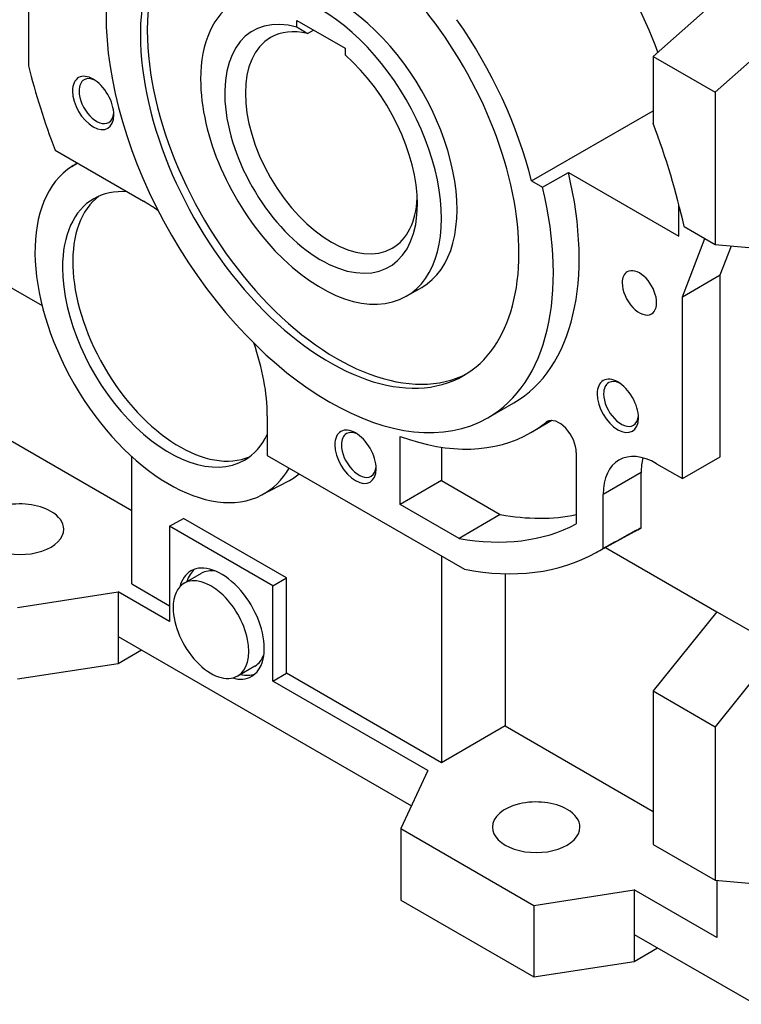
# Model space of a CAD drawing. Extents: x 550 to 3461, y -557 to 1543.
# Drawn here: x 2737 to 2886, y 77 to 279 of the extents above; entities that cross this region are included whole.
import ezdxf

# ---------------------------------------------------------------- set-up
doc = ezdxf.new("R2010")
doc.units = 0
doc.header["$MEASUREMENT"] = 0
doc.layers.add('View', color=7, linetype='Continuous')

msp = doc.modelspace()

# ---------------------------------------------------------------- linework, layer by layer
at = {"layer": 'View'}
for p, q in [((2739.22, 321.07), (2739.22, 269.4)), ((2739.22, 321.07), (2739.22, 269.4)), ((2739.22, 321.07), (2739.22, 269.4)), ((2739.22, 321.07), (2739.22, 269.4)), ((2739.22, 321.07), (2739.22, 269.4)), ((2883.47, 285.43), (2867.56, 271.33)), ((2883.47, 285.43), (2867.56, 271.33)), ((2883.47, 285.43), (2867.56, 271.33)), ((2883.47, 285.43), (2867.56, 271.33)), ((2883.47, 285.43), (2867.56, 271.33)), ((2794.37, 278.74), (2804.27, 273.02)), ((2794.37, 277.36), (2794.37, 278.74)), ((2794.37, 278.74), (2804.27, 273.02)), ((2794.37, 277.36), (2794.37, 278.74)), ((2794.37, 278.74), (2804.27, 273.02)), ((2794.37, 277.36), (2794.37, 278.74)), ((2794.37, 278.74), (2804.27, 273.02)), ((2794.37, 277.36), (2794.37, 278.74)), ((2794.37, 278.74), (2804.27, 273.02)), ((2794.37, 277.36), (2794.37, 278.74)), ((2896.2, 278.09), (2880.29, 263.98)), ((2896.2, 278.09), (2880.29, 263.98)), ((2896.2, 278.09), (2880.29, 263.98)), ((2896.2, 278.09), (2880.29, 263.98)), ((2896.2, 278.09), (2880.29, 263.98)), ((2796.5, 276.04), (2797.77, 276.78)), ((2796.5, 276.04), (2797.77, 276.78)), ((2796.5, 276.04), (2797.77, 276.78)), ((2796.5, 276.04), (2797.77, 276.78)), ((2796.5, 276.04), (2797.77, 276.78)), ((2804.27, 273.02), (2804.27, 271.64)), ((2804.27, 273.02), (2804.27, 271.64)), ((2804.27, 273.02), (2804.27, 271.64)), ((2804.27, 273.02), (2804.27, 271.64)), ((2804.27, 273.02), (2804.27, 271.64)), ((2867.56, 271.33), (2880.29, 263.98)), ((2867.56, 271.33), (2867.56, 257.6)), ((2867.56, 271.33), (2880.29, 263.98)), ((2867.56, 271.33), (2867.56, 257.6)), ((2867.56, 271.33), (2880.29, 263.98)), ((2867.56, 271.33), (2867.56, 257.6)), ((2867.56, 271.33), (2880.29, 263.98)), ((2867.56, 271.33), (2867.56, 257.6)), ((2867.56, 271.33), (2880.29, 263.98)), ((2867.56, 271.33), (2867.56, 257.6)), ((2880.29, 263.98), (2880.29, 232.71)), ((2880.29, 263.98), (2880.29, 232.71)), ((2880.29, 263.98), (2880.29, 232.71)), ((2880.29, 263.98), (2880.29, 232.71)), ((2880.29, 263.98), (2880.29, 232.71)), ((2670.13, 261.64), (2741.99, 220.15)), ((2670.13, 261.64), (2741.99, 220.15)), ((2670.13, 261.64), (2741.99, 220.15)), ((2670.13, 261.64), (2741.99, 220.15)), ((2670.13, 261.64), (2741.99, 220.15)), ((2842.59, 245.76), (2867.56, 260.18)), ((2842.59, 245.76), (2867.56, 260.18)), ((2842.59, 245.76), (2867.56, 260.18)), ((2842.59, 245.76), (2867.56, 260.18)), ((2842.59, 245.76), (2867.56, 260.18)), ((2744.65, 252.09), (2762.81, 241.61)), ((2744.65, 252.09), (2762.81, 241.61)), ((2744.65, 252.09), (2762.81, 241.61)), ((2744.65, 252.09), (2762.81, 241.61)), ((2744.65, 252.09), (2762.81, 241.61)), ((2748.13, 248.76), (2749.22, 249.45)), ((2748.13, 248.76), (2749.22, 249.45)), ((2748.13, 248.76), (2749.22, 249.45)), ((2748.13, 248.76), (2749.22, 249.45)), ((2748.13, 248.76), (2749.22, 249.45)), ((2844.82, 244.47), (2850.13, 247.53)), ((2844.82, 244.47), (2850.13, 247.53)), ((2844.82, 244.47), (2850.13, 247.53)), ((2844.82, 244.47), (2850.13, 247.53)), ((2844.82, 244.47), (2850.13, 247.53)), ((2850.13, 247.53), (2872.86, 234.4)), ((2850.13, 247.53), (2872.86, 234.4)), ((2850.13, 247.53), (2872.86, 234.4)), ((2850.13, 247.53), (2872.86, 234.4)), ((2850.13, 247.53), (2872.86, 234.4)), ((2842.59, 245.76), (2844.82, 244.47)), ((2842.59, 245.76), (2844.82, 244.47)), ((2842.59, 245.76), (2844.82, 244.47)), ((2842.59, 245.76), (2844.82, 244.47)), ((2842.59, 245.76), (2844.82, 244.47)), ((2872.86, 234.4), (2872.86, 240.86)), ((2872.86, 234.4), (2872.86, 240.86)), ((2872.86, 234.4), (2872.86, 240.86)), ((2872.86, 234.4), (2872.86, 240.86)), ((2872.86, 234.4), (2872.86, 240.86)), ((2873.94, 236.38), (2880.29, 232.71)), ((2873.94, 236.38), (2880.29, 232.71)), ((2873.94, 236.38), (2880.29, 232.71)), ((2873.94, 236.38), (2880.29, 232.71)), ((2873.94, 236.38), (2880.29, 232.71)), ((2873.57, 221.97), (2878.18, 233.93)), ((2873.57, 221.97), (2878.18, 233.93)), ((2873.57, 221.97), (2878.18, 233.93)), ((2873.57, 221.97), (2878.18, 233.93)), ((2873.57, 221.97), (2878.18, 233.93)), ((2880.29, 232.71), (2893.37, 231.55)), ((2880.29, 232.71), (2893.37, 231.55)), ((2880.29, 232.71), (2893.37, 231.55)), ((2880.29, 232.71), (2893.37, 231.55)), ((2880.29, 232.71), (2893.37, 231.55)), ((2881.35, 226.46), (2883.64, 232.41)), ((2881.35, 226.46), (2883.64, 232.41)), ((2881.35, 226.46), (2883.64, 232.41)), ((2881.35, 226.46), (2883.64, 232.41)), ((2881.35, 226.46), (2883.64, 232.41)), ((2873.57, 221.97), (2881.35, 226.46)), ((2873.57, 221.97), (2881.35, 226.46)), ((2873.57, 221.97), (2881.35, 226.46)), ((2873.57, 221.97), (2881.35, 226.46)), ((2873.57, 221.97), (2881.35, 226.46)), ((2881.35, 189.09), (2881.35, 226.46)), ((2881.35, 189.09), (2881.35, 226.46)), ((2881.35, 189.09), (2881.35, 226.46)), ((2881.35, 189.09), (2881.35, 226.46)), ((2881.35, 189.09), (2881.35, 226.46)), ((2816.82, 222.06), (2820.01, 223.89)), ((2816.82, 222.06), (2820.01, 223.89)), ((2816.82, 222.06), (2820.01, 223.89)), ((2816.82, 222.06), (2820.01, 223.89)), ((2816.82, 222.06), (2820.01, 223.89)), ((2873.57, 184.6), (2873.57, 221.97)), ((2873.57, 184.6), (2873.57, 221.97)), ((2873.57, 184.6), (2873.57, 221.97)), ((2873.57, 184.6), (2873.57, 221.97)), ((2873.57, 184.6), (2873.57, 221.97)), ((2833.59, 197.1), (2838.9, 200.16)), ((2833.59, 197.1), (2838.9, 200.16)), ((2833.59, 197.1), (2838.9, 200.16)), ((2833.59, 197.1), (2838.9, 200.16)), ((2833.59, 197.1), (2838.9, 200.16)), ((2788.26, 197.52), (2788.26, 189.35)), ((2788.26, 197.52), (2788.26, 189.35)), ((2788.26, 197.52), (2788.26, 189.35)), ((2788.26, 197.52), (2788.26, 189.35)), ((2788.26, 197.52), (2788.26, 189.35)), ((2846.75, 196.53), (2842.43, 194.03)), ((2846.75, 196.53), (2842.43, 194.03)), ((2846.75, 196.53), (2842.43, 194.03)), ((2846.75, 196.53), (2842.43, 194.03)), ((2846.75, 196.53), (2842.43, 194.03)), ((2845.96, 196.41), (2845.52, 196.15)), ((2845.96, 196.41), (2845.52, 196.15)), ((2845.96, 196.41), (2845.52, 196.15)), ((2845.96, 196.41), (2845.52, 196.15)), ((2845.96, 196.41), (2845.52, 196.15)), ((2730.45, 195.37), (2760.43, 178.07)), ((2730.45, 195.37), (2760.43, 178.07)), ((2730.45, 195.37), (2760.43, 178.07)), ((2730.45, 195.37), (2760.43, 178.07)), ((2730.45, 195.37), (2760.43, 178.07)), ((2815.59, 179.29), (2815.59, 193.26)), ((2815.59, 179.29), (2815.59, 193.26)), ((2815.59, 179.29), (2815.59, 193.26)), ((2815.59, 179.29), (2815.59, 193.26)), ((2815.59, 179.29), (2815.59, 193.26)), ((2824.07, 191.05), (2824.07, 184.19)), ((2824.07, 191.05), (2824.07, 184.19)), ((2824.07, 191.05), (2824.07, 184.19)), ((2824.07, 191.05), (2824.07, 184.19)), ((2824.07, 191.05), (2824.07, 184.19)), ((2760.43, 162.96), (2760.43, 189.12)), ((2760.43, 162.96), (2760.43, 189.12)), ((2760.43, 162.96), (2760.43, 189.12)), ((2760.43, 162.96), (2760.43, 189.12)), ((2760.43, 162.96), (2760.43, 189.12)), ((2788.26, 189.35), (2828.77, 165.96)), ((2788.26, 189.35), (2828.77, 165.96)), ((2788.26, 189.35), (2828.77, 165.96)), ((2788.26, 189.35), (2828.77, 165.96)), ((2788.26, 189.35), (2828.77, 165.96)), ((2851.77, 189.93), (2851.77, 175.29)), ((2851.77, 189.93), (2851.77, 175.29)), ((2851.77, 189.93), (2851.77, 175.29)), ((2851.77, 189.93), (2851.77, 175.29)), ((2851.77, 189.93), (2851.77, 175.29)), ((2873.57, 184.6), (2881.35, 189.09)), ((2873.57, 184.6), (2881.35, 189.09)), ((2873.57, 184.6), (2881.35, 189.09)), ((2873.57, 184.6), (2881.35, 189.09)), ((2873.57, 184.6), (2881.35, 189.09)), ((2868.27, 187.66), (2873.57, 184.6)), ((2868.27, 187.66), (2873.57, 184.6)), ((2868.27, 187.66), (2873.57, 184.6)), ((2868.27, 187.66), (2873.57, 184.6)), ((2868.27, 187.66), (2873.57, 184.6)), ((2824.07, 184.19), (2815.59, 179.29)), ((2824.07, 184.19), (2815.59, 179.29)), ((2824.07, 184.19), (2815.59, 179.29)), ((2824.07, 184.19), (2815.59, 179.29)), ((2824.07, 184.19), (2815.59, 179.29)), ((2824.07, 184.19), (2836.15, 177.21)), ((2824.07, 184.19), (2836.15, 177.21)), ((2824.07, 184.19), (2836.15, 177.21)), ((2824.07, 184.19), (2836.15, 177.21)), ((2824.07, 184.19), (2836.15, 177.21)), ((2865.09, 185.82), (2857.31, 181.33)), ((2865.09, 185.82), (2857.31, 181.33)), ((2865.09, 185.82), (2857.31, 181.33)), ((2865.09, 185.82), (2857.31, 181.33)), ((2865.09, 185.82), (2857.31, 181.33)), ((2865.09, 174.5), (2865.09, 185.82)), ((2865.09, 174.5), (2865.09, 185.82)), ((2865.09, 174.5), (2865.09, 185.82)), ((2865.09, 174.5), (2865.09, 185.82)), ((2865.09, 174.5), (2865.09, 185.82)), ((2787.12, 181.23), (2792.55, 184.07)), ((2787.12, 181.23), (2792.55, 184.07)), ((2787.12, 181.23), (2792.55, 184.07)), ((2787.12, 181.23), (2792.55, 184.07)), ((2787.12, 181.23), (2792.55, 184.07)), ((2857.31, 170.24), (2857.31, 181.33)), ((2857.31, 170.24), (2857.31, 181.33)), ((2857.31, 170.24), (2857.31, 181.33)), ((2857.31, 170.24), (2857.31, 181.33)), ((2857.31, 170.24), (2857.31, 181.33)), ((2827.67, 172.32), (2815.59, 179.29)), ((2827.67, 172.32), (2815.59, 179.29)), ((2827.67, 172.32), (2815.59, 179.29)), ((2827.67, 172.32), (2815.59, 179.29)), ((2827.67, 172.32), (2815.59, 179.29)), ((2768.21, 174.8), (2771.04, 176.43)), ((2768.21, 174.8), (2771.04, 176.43)), ((2768.21, 174.8), (2771.04, 176.43)), ((2768.21, 174.8), (2771.04, 176.43)), ((2768.21, 174.8), (2771.04, 176.43)), ((2792.25, 164.18), (2771.04, 176.43)), ((2792.25, 164.18), (2771.04, 176.43)), ((2792.25, 164.18), (2771.04, 176.43)), ((2792.25, 164.18), (2771.04, 176.43)), ((2792.25, 164.18), (2771.04, 176.43)), ((2836.15, 177.21), (2827.67, 172.32)), ((2836.15, 177.21), (2827.67, 172.32)), ((2836.15, 177.21), (2827.67, 172.32)), ((2836.15, 177.21), (2827.67, 172.32)), ((2836.15, 177.21), (2827.67, 172.32)), ((2789.43, 162.55), (2768.21, 174.8)), ((2768.21, 174.8), (2768.21, 155.2)), ((2789.43, 162.55), (2768.21, 174.8)), ((2768.21, 174.8), (2768.21, 155.2)), ((2789.43, 162.55), (2768.21, 174.8)), ((2768.21, 174.8), (2768.21, 155.2)), ((2789.43, 162.55), (2768.21, 174.8)), ((2768.21, 174.8), (2768.21, 155.2)), ((2789.43, 162.55), (2768.21, 174.8)), ((2768.21, 174.8), (2768.21, 155.2)), ((2855.84, 169.38), (2863.71, 173.71)), ((2855.84, 169.38), (2863.71, 173.71)), ((2855.84, 169.38), (2863.71, 173.71)), ((2855.84, 169.38), (2863.71, 173.71)), ((2855.84, 169.38), (2863.71, 173.71)), ((2857.78, 170.45), (2880.64, 157.24)), ((2857.78, 170.45), (2880.64, 157.24)), ((2857.78, 170.45), (2880.64, 157.24)), ((2857.78, 170.45), (2880.64, 157.24)), ((2857.78, 170.45), (2880.64, 157.24)), ((2824.07, 168.68), (2824.07, 126.22)), ((2824.07, 168.68), (2824.07, 168.68)), ((2824.07, 168.68), (2824.07, 126.22)), ((2824.07, 168.68), (2824.07, 168.68)), ((2824.07, 168.68), (2824.07, 126.22)), ((2824.07, 168.68), (2824.07, 168.68)), ((2824.07, 168.68), (2824.07, 126.22)), ((2824.07, 168.68), (2824.07, 168.68)), ((2824.07, 168.68), (2824.07, 126.22)), ((2824.07, 168.68), (2824.07, 168.68)), ((2771.2, 163.1), (2774.73, 165.14)), ((2771.2, 163.1), (2774.73, 165.14)), ((2771.2, 163.1), (2774.73, 165.14)), ((2771.2, 163.1), (2774.73, 165.14)), ((2771.2, 163.1), (2774.73, 165.14)), ((2789.43, 162.55), (2792.25, 164.18)), ((2789.43, 162.55), (2792.25, 164.18)), ((2789.43, 162.55), (2792.25, 164.18)), ((2789.43, 162.55), (2792.25, 164.18)), ((2789.43, 162.55), (2792.25, 164.18)), ((2792.25, 144.59), (2792.25, 164.18)), ((2792.25, 144.59), (2792.25, 164.18)), ((2792.25, 144.59), (2792.25, 164.18)), ((2792.25, 144.59), (2792.25, 164.18)), ((2792.25, 144.59), (2792.25, 164.18)), ((2837.15, 165.05), (2837.15, 133.77)), ((2837.15, 165.05), (2837.15, 133.77)), ((2837.15, 165.05), (2837.15, 133.77)), ((2837.15, 165.05), (2837.15, 133.77)), ((2837.15, 165.05), (2837.15, 133.77)), ((2760.43, 162.96), (2768.21, 158.47)), ((2760.43, 162.96), (2768.21, 158.47)), ((2760.43, 162.96), (2768.21, 158.47)), ((2760.43, 162.96), (2768.21, 158.47)), ((2760.43, 162.96), (2768.21, 158.47)), ((2789.43, 142.96), (2789.43, 162.55)), ((2789.43, 142.96), (2789.43, 162.55)), ((2789.43, 142.96), (2789.43, 162.55)), ((2789.43, 142.96), (2789.43, 162.55)), ((2789.43, 142.96), (2789.43, 162.55)), ((2736.97, 158.13), (2757.61, 161.33)), ((2736.97, 158.13), (2757.61, 161.33)), ((2736.97, 158.13), (2757.61, 161.33)), ((2736.97, 158.13), (2757.61, 161.33)), ((2736.97, 158.13), (2757.61, 161.33)), ((2768.21, 155.2), (2757.61, 161.33)), ((2757.61, 161.33), (2757.61, 152.18)), ((2768.21, 155.2), (2757.61, 161.33)), ((2757.61, 161.33), (2757.61, 152.18)), ((2768.21, 155.2), (2757.61, 161.33)), ((2757.61, 161.33), (2757.61, 152.18)), ((2768.21, 155.2), (2757.61, 161.33)), ((2757.61, 161.33), (2757.61, 152.18)), ((2768.21, 155.2), (2757.61, 161.33)), ((2757.61, 161.33), (2757.61, 152.18)), ((2880.64, 157.24), (2867.56, 140.97)), ((2880.64, 157.24), (2867.56, 140.97)), ((2880.64, 157.24), (2867.56, 140.97)), ((2880.64, 157.24), (2867.56, 140.97)), ((2880.64, 157.24), (2867.56, 140.97)), ((2880.64, 157.24), (2888.57, 152.67)), ((2880.64, 157.24), (2888.57, 152.67)), ((2880.64, 157.24), (2888.57, 152.67)), ((2880.64, 157.24), (2888.57, 152.67)), ((2880.64, 157.24), (2888.57, 152.67)), ((2757.61, 152.18), (2757.61, 146.63)), ((2757.61, 152.18), (2817.9, 117.37)), ((2757.61, 152.18), (2757.61, 146.63)), ((2757.61, 152.18), (2817.9, 117.37)), ((2757.61, 152.18), (2757.61, 146.63)), ((2757.61, 152.18), (2817.9, 117.37)), ((2757.61, 152.18), (2757.61, 146.63)), ((2757.61, 152.18), (2817.9, 117.37)), ((2757.61, 152.18), (2757.61, 146.63)), ((2757.61, 152.18), (2817.9, 117.37)), ((2893.37, 149.9), (2880.29, 133.62)), ((2893.37, 149.9), (2880.29, 133.62)), ((2893.37, 149.9), (2880.29, 133.62)), ((2893.37, 149.9), (2880.29, 133.62)), ((2893.37, 149.9), (2880.29, 133.62)), ((2757.61, 146.63), (2762.41, 149.4)), ((2757.61, 146.63), (2762.41, 149.4)), ((2757.61, 146.63), (2762.41, 149.4)), ((2757.61, 146.63), (2762.41, 149.4)), ((2757.61, 146.63), (2762.41, 149.4)), ((2736.97, 143.44), (2757.61, 146.63)), ((2736.97, 143.44), (2757.61, 146.63)), ((2736.97, 143.44), (2757.61, 146.63)), ((2736.97, 143.44), (2757.61, 146.63)), ((2736.97, 143.44), (2757.61, 146.63)), ((2782.2, 144.04), (2785.73, 146.09)), ((2782.2, 144.04), (2785.73, 146.09)), ((2782.2, 144.04), (2785.73, 146.09)), ((2782.2, 144.04), (2785.73, 146.09)), ((2782.2, 144.04), (2785.73, 146.09)), ((2789.43, 142.96), (2792.25, 144.59)), ((2789.43, 142.96), (2792.25, 144.59)), ((2789.43, 142.96), (2792.25, 144.59)), ((2789.43, 142.96), (2792.25, 144.59)), ((2789.43, 142.96), (2792.25, 144.59)), ((2824.07, 126.22), (2792.25, 144.59)), ((2824.07, 126.22), (2792.25, 144.59)), ((2824.07, 126.22), (2792.25, 144.59)), ((2824.07, 126.22), (2792.25, 144.59)), ((2824.07, 126.22), (2792.25, 144.59)), ((2821.24, 124.58), (2789.43, 142.96)), ((2821.24, 124.58), (2789.43, 142.96)), ((2821.24, 124.58), (2789.43, 142.96)), ((2821.24, 124.58), (2789.43, 142.96)), ((2821.24, 124.58), (2789.43, 142.96)), ((2867.56, 140.97), (2867.56, 109.42)), ((2867.56, 140.97), (2880.29, 133.62)), ((2867.56, 140.97), (2867.56, 109.42)), ((2867.56, 140.97), (2880.29, 133.62)), ((2867.56, 140.97), (2867.56, 109.42)), ((2867.56, 140.97), (2880.29, 133.62)), ((2867.56, 140.97), (2867.56, 109.42)), ((2867.56, 140.97), (2880.29, 133.62)), ((2867.56, 140.97), (2867.56, 109.42)), ((2867.56, 140.97), (2880.29, 133.62)), ((2837.15, 133.77), (2824.07, 126.22)), ((2837.15, 133.77), (2824.07, 126.22)), ((2837.15, 133.77), (2824.07, 126.22)), ((2837.15, 133.77), (2824.07, 126.22)), ((2837.15, 133.77), (2824.07, 126.22)), ((2837.15, 133.77), (2867.56, 116.22)), ((2837.15, 133.77), (2867.56, 116.22)), ((2837.15, 133.77), (2867.56, 116.22)), ((2837.15, 133.77), (2867.56, 116.22)), ((2837.15, 133.77), (2867.56, 116.22)), ((2880.29, 133.62), (2880.29, 102.07)), ((2880.29, 133.62), (2880.29, 102.07)), ((2880.29, 133.62), (2880.29, 102.07)), ((2880.29, 133.62), (2880.29, 102.07)), ((2880.29, 133.62), (2880.29, 102.07)), ((2821.24, 124.58), (2815.72, 112.67)), ((2821.24, 124.58), (2815.72, 112.67)), ((2821.24, 124.58), (2815.72, 112.67)), ((2821.24, 124.58), (2815.72, 112.67)), ((2821.24, 124.58), (2815.72, 112.67)), ((2815.72, 112.67), (2843.04, 96.9)), ((2815.72, 112.67), (2815.72, 97.97)), ((2815.72, 112.67), (2843.04, 96.9)), ((2815.72, 112.67), (2815.72, 97.97)), ((2815.72, 112.67), (2843.04, 96.9)), ((2815.72, 112.67), (2815.72, 97.97)), ((2815.72, 112.67), (2843.04, 96.9)), ((2815.72, 112.67), (2815.72, 97.97)), ((2815.72, 112.67), (2843.04, 96.9)), ((2815.72, 112.67), (2815.72, 97.97)), ((2867.56, 109.42), (2880.29, 102.07)), ((2867.56, 109.42), (2880.29, 102.07)), ((2867.56, 109.42), (2880.29, 102.07)), ((2867.56, 109.42), (2880.29, 102.07)), ((2867.56, 109.42), (2880.29, 102.07)), ((2880.29, 102.07), (2893.37, 100.91)), ((2880.29, 102.07), (2893.37, 100.91)), ((2880.29, 102.07), (2893.37, 100.91)), ((2880.29, 102.07), (2893.37, 100.91)), ((2880.29, 102.07), (2893.37, 100.91)), ((2880.64, 102.04), (2880.64, 90.29)), ((2880.64, 102.04), (2880.64, 90.29)), ((2880.64, 102.04), (2880.64, 90.29)), ((2880.64, 102.04), (2880.64, 90.29)), ((2880.64, 102.04), (2880.64, 90.29)), ((2843.04, 96.9), (2863.67, 100.09)), ((2843.04, 96.9), (2863.67, 100.09)), ((2843.04, 96.9), (2863.67, 100.09)), ((2843.04, 96.9), (2863.67, 100.09)), ((2843.04, 96.9), (2863.67, 100.09)), ((2880.64, 90.29), (2863.67, 100.09)), ((2863.67, 100.09), (2863.67, 90.94)), ((2880.64, 90.29), (2863.67, 100.09)), ((2863.67, 100.09), (2863.67, 90.94)), ((2880.64, 90.29), (2863.67, 100.09)), ((2863.67, 100.09), (2863.67, 90.94)), ((2880.64, 90.29), (2863.67, 100.09)), ((2863.67, 100.09), (2863.67, 90.94)), ((2880.64, 90.29), (2863.67, 100.09)), ((2863.67, 100.09), (2863.67, 90.94)), ((2815.72, 97.97), (2843.04, 82.2)), ((2815.72, 97.97), (2843.04, 82.2)), ((2815.72, 97.97), (2843.04, 82.2)), ((2815.72, 97.97), (2843.04, 82.2)), ((2815.72, 97.97), (2843.04, 82.2)), ((2843.04, 96.9), (2843.04, 82.2)), ((2843.04, 96.9), (2843.04, 82.2)), ((2843.04, 96.9), (2843.04, 82.2)), ((2843.04, 96.9), (2843.04, 82.2)), ((2843.04, 96.9), (2843.04, 82.2)), ((2863.67, 90.94), (2863.67, 85.39)), ((2863.67, 90.94), (2888.57, 76.57)), ((2863.67, 90.94), (2863.67, 85.39)), ((2863.67, 90.94), (2888.57, 76.57)), ((2863.67, 90.94), (2863.67, 85.39)), ((2863.67, 90.94), (2888.57, 76.57)), ((2863.67, 90.94), (2863.67, 85.39)), ((2863.67, 90.94), (2888.57, 76.57)), ((2863.67, 90.94), (2863.67, 85.39)), ((2863.67, 90.94), (2888.57, 76.57)), ((2863.67, 85.39), (2868.48, 88.17)), ((2863.67, 85.39), (2868.48, 88.17)), ((2863.67, 85.39), (2868.48, 88.17)), ((2863.67, 85.39), (2868.48, 88.17)), ((2863.67, 85.39), (2868.48, 88.17)), ((2843.04, 82.2), (2863.67, 85.39)), ((2843.04, 82.2), (2863.67, 85.39)), ((2843.04, 82.2), (2863.67, 85.39)), ((2843.04, 82.2), (2863.67, 85.39)), ((2843.04, 82.2), (2863.67, 85.39))]:
    msp.add_line(p, q, dxfattribs=at)
for centre, major_axis, ratio, start_param, end_param in [((2801.09, 253.39), (32.5, -56.29), 0.577351, -3.14159, 0), ((2801.09, 253.39), (32.5, -56.29), 0.577351, -3.14159, 0), ((2801.09, 253.39), (32.5, -56.29), 0.577351, -3.14159, 0), ((2801.09, 253.39), (32.5, -56.29), 0.577351, -3.14159, 0), ((2801.09, 253.39), (32.5, -56.29), 0.577351, -3.14159, 0), ((2801.09, 253.39), (27.5, -47.63), 0.577351, 0, 3.141595), ((2801.09, 253.39), (27.5, -47.63), 0.577351, 0, 3.141595), ((2801.09, 253.39), (27.5, -47.63), 0.577351, 0, 3.141595), ((2801.09, 253.39), (27.5, -47.63), 0.577351, 0, 3.141595), ((2801.09, 253.39), (27.5, -47.63), 0.577351, 0, 3.141595), ((2801.09, 253.39), (27.5, -47.63), 0.577351, -3.14159, -2.35619), ((2801.09, 253.39), (27.5, -47.63), 0.577351, -3.14159, -2.35619), ((2801.09, 253.39), (27.5, -47.63), 0.577351, -3.14159, -2.35619), ((2801.09, 253.39), (27.5, -47.63), 0.577351, -3.14159, -2.35619), ((2801.09, 253.39), (27.5, -47.63), 0.577351, -3.14159, -2.35619), ((2802.51, 254.2), (27.5, -47.63), 0.577351, -3.11588, -2.35619), ((2802.51, 254.2), (27.5, -47.63), 0.577351, -3.11588, -2.35619), ((2802.51, 254.2), (27.5, -47.63), 0.577351, -3.11588, -2.35619), ((2802.51, 254.2), (27.5, -47.63), 0.577351, -3.11588, -2.35619), ((2802.51, 254.2), (27.5, -47.63), 0.577351, -3.11588, -2.35619), ((2830.08, 270.13), (-31, 53.69), 0.577351, 4.42737, 4.85831), ((2830.08, 270.13), (-31, 53.69), 0.577351, 4.42737, 4.85831), ((2830.08, 270.13), (-31, 53.69), 0.577351, 4.42737, 4.85831), ((2830.08, 270.13), (-31, 53.69), 0.577351, 4.42737, 4.85831), ((2830.08, 270.13), (-31, 53.69), 0.577351, 4.42737, 4.85831), ((2802.51, 254.2), (17.5, -30.31), 0.577351, 0, 3.141595), ((2802.51, 254.2), (17.5, -30.31), 0.577351, 0, 3.141595), ((2802.51, 254.2), (17.5, -30.31), 0.577351, 0, 3.141595), ((2802.51, 254.2), (17.5, -30.31), 0.577351, 0, 3.141595), ((2802.51, 254.2), (17.5, -30.31), 0.577351, 0, 3.141595), ((2799.32, 252.37), (17.5, -30.31), 0.577351, 0, 3.141595), ((2799.32, 252.37), (17.5, -30.31), 0.577351, 0, 3.141595), ((2799.32, 252.37), (17.5, -30.31), 0.577351, 0, 3.141595), ((2799.32, 252.37), (17.5, -30.31), 0.577351, 0, 3.141595), ((2799.32, 252.37), (17.5, -30.31), 0.577351, 0, 3.141595), ((2799.32, 252.37), (17.5, -30.31), 0.577351, -3.14159, -2.35619), ((2799.32, 252.37), (17.5, -30.31), 0.577351, -3.14159, -2.35619), ((2799.32, 252.37), (17.5, -30.31), 0.577351, -3.14159, -2.35619), ((2799.32, 252.37), (17.5, -30.31), 0.577351, -3.14159, -2.35619), ((2799.32, 252.37), (17.5, -30.31), 0.577351, -3.14159, -2.35619), ((2799.32, 252.37), (14, -24.25), 0.577351, -3.67431, 0.785395), ((2799.32, 252.37), (14, -24.25), 0.577351, -3.67431, 0.785395), ((2799.32, 252.37), (14, -24.25), 0.577351, -3.67431, 0.785395), ((2799.32, 252.37), (14, -24.25), 0.577351, -3.67431, 0.785395), ((2799.32, 252.37), (14, -24.25), 0.577351, -3.67431, 0.785395), ((2801.09, 253.39), (-31, 53.69), 0.577351, 4.25545, 4.85831), ((2801.09, 253.39), (-31, 53.69), 0.577351, 4.25545, 4.85831), ((2801.09, 253.39), (-31, 53.69), 0.577351, 4.25545, 4.85831), ((2801.09, 253.39), (-31, 53.69), 0.577351, 4.25545, 4.85831), ((2801.09, 253.39), (-31, 53.69), 0.577351, 4.25545, 4.85831), ((2801.09, 253.39), (27.5, -47.63), 0.577351, -2.35619, 0), ((2801.09, 253.39), (27.5, -47.63), 0.577351, -2.35619, 0), ((2801.09, 253.39), (27.5, -47.63), 0.577351, -2.35619, 0), ((2801.09, 253.39), (27.5, -47.63), 0.577351, -2.35619, 0), ((2801.09, 253.39), (27.5, -47.63), 0.577351, -2.35619, 0), ((2802.51, 254.2), (27.5, -47.63), 0.577351, -2.35619, -0.025716), ((2802.51, 254.2), (27.5, -47.63), 0.577351, -2.35619, -0.025716), ((2802.51, 254.2), (27.5, -47.63), 0.577351, -2.35619, -0.025716), ((2802.51, 254.2), (27.5, -47.63), 0.577351, -2.35619, -0.025716), ((2802.51, 254.2), (27.5, -47.63), 0.577351, -2.35619, -0.025716), ((2801.45, 253.59), (12.5, -21.65), 0.577351, -3.14159, 0), ((2801.45, 253.59), (12.5, -21.65), 0.577351, -3.14159, 0), ((2801.45, 253.59), (12.5, -21.65), 0.577351, -3.14159, 0), ((2801.45, 253.59), (12.5, -21.65), 0.577351, -3.14159, 0), ((2801.45, 253.59), (12.5, -21.65), 0.577351, -3.14159, 0), ((2801.45, 253.59), (12.5, -21.65), 0.577351, -3.6432, -3.14159), ((2801.45, 253.59), (12.5, -21.65), 0.577351, -3.6432, -3.14159), ((2801.45, 253.59), (12.5, -21.65), 0.577351, -3.6432, -3.14159), ((2801.45, 253.59), (12.5, -21.65), 0.577351, -3.6432, -3.14159), ((2801.45, 253.59), (12.5, -21.65), 0.577351, -3.6432, -3.14159), ((2799.32, 252.37), (14, -24.25), 0.577351, -5.49779, -4.17967), ((2799.32, 252.37), (14, -24.25), 0.577351, -5.49779, -4.17967), ((2799.32, 252.37), (14, -24.25), 0.577351, -5.49779, -4.17967), ((2799.32, 252.37), (14, -24.25), 0.577351, -5.49779, -4.17967), ((2799.32, 252.37), (14, -24.25), 0.577351, -5.49779, -4.17967), ((2806.4, 256.45), (50.07, -86.72), 0.577351, -2.03468, -1.84484), ((2806.4, 256.45), (50.07, -86.72), 0.577351, -2.03468, -1.84484), ((2806.4, 256.45), (50.07, -86.72), 0.577351, -2.03468, -1.84484), ((2806.4, 256.45), (50.07, -86.72), 0.577351, -2.03468, -1.84484), ((2806.4, 256.45), (50.07, -86.72), 0.577351, -2.03468, -1.84484), ((2752.5, 261.79), (3, -5.2), 0.577351, -3.92699, -2.35619), ((2752.5, 261.79), (3, -5.2), 0.577351, -3.92699, -2.35619), ((2752.5, 261.79), (3, -5.2), 0.577351, -3.92699, -2.35619), ((2752.5, 261.79), (3, -5.2), 0.577351, -3.92699, -2.35619), ((2752.5, 261.79), (3, -5.2), 0.577351, -3.92699, -2.35619), ((2753.17, 262.17), (2.53, -4.38), 0.577351, -3.14159, -2.35619), ((2753.17, 262.17), (2.53, -4.38), 0.577351, -3.14159, -2.35619), ((2753.17, 262.17), (2.53, -4.38), 0.577351, -3.14159, -2.35619), ((2753.17, 262.17), (2.53, -4.38), 0.577351, -3.14159, -2.35619), ((2753.17, 262.17), (2.53, -4.38), 0.577351, -3.14159, -2.35619), ((2753.17, 262.17), (2.53, -4.38), 0.577351, -3.83719, -3.14159), ((2753.17, 262.17), (2.53, -4.38), 0.577351, -3.83719, -3.14159), ((2753.17, 262.17), (2.53, -4.38), 0.577351, -3.83719, -3.14159), ((2753.17, 262.17), (2.53, -4.38), 0.577351, -3.83719, -3.14159), ((2753.17, 262.17), (2.53, -4.38), 0.577351, -3.83719, -3.14159), ((2752.5, 261.79), (3, -5.2), 0.577351, -5.49779, -3.92699), ((2752.5, 261.79), (3, -5.2), 0.577351, -5.49779, -3.92699), ((2752.5, 261.79), (3, -5.2), 0.577351, -5.49779, -3.92699), ((2752.5, 261.79), (3, -5.2), 0.577351, -5.49779, -3.92699), ((2752.5, 261.79), (3, -5.2), 0.577351, -5.49779, -3.92699), ((2799.32, 252.37), (17.5, -30.31), 0.577351, -2.35619, 0), ((2799.32, 252.37), (17.5, -30.31), 0.577351, -2.35619, 0), ((2799.32, 252.37), (17.5, -30.31), 0.577351, -2.35619, 0), ((2799.32, 252.37), (17.5, -30.31), 0.577351, -2.35619, 0), ((2799.32, 252.37), (17.5, -30.31), 0.577351, -2.35619, 0), ((2752.5, 261.79), (3, -5.2), 0.577351, -2.35619, 0.785395), ((2752.5, 261.79), (3, -5.2), 0.577351, -2.35619, 0.785395), ((2752.5, 261.79), (3, -5.2), 0.577351, -2.35619, 0.785395), ((2752.5, 261.79), (3, -5.2), 0.577351, -2.35619, 0.785395), ((2752.5, 261.79), (3, -5.2), 0.577351, -2.35619, 0.785395), ((2753.17, 262.17), (2.53, -4.38), 0.577351, -2.35619, 0), ((2753.17, 262.17), (2.53, -4.38), 0.577351, -2.35619, 0), ((2753.17, 262.17), (2.53, -4.38), 0.577351, -2.35619, 0), ((2753.17, 262.17), (2.53, -4.38), 0.577351, -2.35619, 0), ((2753.17, 262.17), (2.53, -4.38), 0.577351, -2.35619, 0), ((2753.17, 262.17), (2.53, -4.38), 0.577351, 0, 0.695605), ((2753.17, 262.17), (2.53, -4.38), 0.577351, 0, 0.695605), ((2753.17, 262.17), (2.53, -4.38), 0.577351, 0, 0.695605), ((2753.17, 262.17), (2.53, -4.38), 0.577351, 0, 0.695605), ((2753.17, 262.17), (2.53, -4.38), 0.577351, 0, 0.695605), ((2801.09, 253.39), (-53.75, 93.1), 0.577351, 4.21642, 4.43355), ((2801.09, 253.39), (-53.75, 93.1), 0.577351, 4.21642, 4.43355), ((2801.09, 253.39), (-53.75, 93.1), 0.577351, 4.21642, 4.43355), ((2801.09, 253.39), (-53.75, 93.1), 0.577351, 4.21642, 4.43355), ((2801.09, 253.39), (-53.75, 93.1), 0.577351, 4.21642, 4.43355), ((2768.11, 215.27), (-19.5, 33.77), 0.577351, 6.24913, 6.307881), ((2768.11, 215.27), (-19.5, 33.77), 0.577351, 6.24913, 6.307881), ((2768.11, 215.27), (-19.5, 33.77), 0.577351, 6.24913, 6.307881), ((2768.11, 215.27), (-19.5, 33.77), 0.577351, 6.24913, 6.307881), ((2768.11, 215.27), (-19.5, 33.77), 0.577351, 6.24913, 6.307881), ((2768.11, 215.27), (-19.5, 33.77), 0.577351, 0.024695, 3.1169), ((2768.11, 215.27), (-19.5, 33.77), 0.577351, 0.024695, 3.1169), ((2768.11, 215.27), (-19.5, 33.77), 0.577351, 0.024695, 3.1169), ((2768.11, 215.27), (-19.5, 33.77), 0.577351, 0.024695, 3.1169), ((2768.11, 215.27), (-19.5, 33.77), 0.577351, 0.024695, 3.1169), ((2806.4, 256.45), (32.5, -56.29), 0.577351, 0, 1.098165), ((2806.4, 256.45), (32.5, -56.29), 0.577351, 0, 1.098165), ((2806.4, 256.45), (32.5, -56.29), 0.577351, 0, 1.098165), ((2806.4, 256.45), (32.5, -56.29), 0.577351, 0, 1.098165), ((2806.4, 256.45), (32.5, -56.29), 0.577351, 0, 1.098165), ((2768.11, 215.27), (15.5, -26.85), 0.577351, -3.52263, -3.14159), ((2768.11, 215.27), (15.5, -26.85), 0.577351, -3.52263, -3.14159), ((2768.11, 215.27), (15.5, -26.85), 0.577351, -3.52263, -3.14159), ((2768.11, 215.27), (15.5, -26.85), 0.577351, -3.52263, -3.14159), ((2768.11, 215.27), (15.5, -26.85), 0.577351, -3.52263, -3.14159), ((2801.09, 253.39), (32.5, -56.29), 0.577351, 0, 1.098165), ((2801.09, 253.39), (32.5, -56.29), 0.577351, 0, 1.098165), ((2801.09, 253.39), (32.5, -56.29), 0.577351, 0, 1.098165), ((2801.09, 253.39), (32.5, -56.29), 0.577351, 0, 1.098165), ((2801.09, 253.39), (32.5, -56.29), 0.577351, 0, 1.098165), ((2770.23, 216.5), (-15.5, 26.85), 0.577351, 0.068483, 3.07311), ((2770.23, 216.5), (-15.5, 26.85), 0.577351, 0.068483, 3.07311), ((2770.23, 216.5), (-15.5, 26.85), 0.577351, 0.068483, 3.07311), ((2770.23, 216.5), (-15.5, 26.85), 0.577351, 0.068483, 3.07311), ((2770.23, 216.5), (-15.5, 26.85), 0.577351, 0.068483, 3.07311), ((2768.11, 215.27), (15.5, -26.85), 0.577351, -3.14159, -2.35619), ((2768.11, 215.27), (15.5, -26.85), 0.577351, -3.14159, -2.35619), ((2768.11, 215.27), (15.5, -26.85), 0.577351, -3.14159, -2.35619), ((2768.11, 215.27), (15.5, -26.85), 0.577351, -3.14159, -2.35619), ((2768.11, 215.27), (15.5, -26.85), 0.577351, -3.14159, -2.35619), ((2762.81, 212.21), (18, -31.18), 0.577351, -4.0477, -3.92699), ((2762.81, 212.21), (18, -31.18), 0.577351, -4.0477, -3.92699), ((2762.81, 212.21), (18, -31.18), 0.577351, -4.0477, -3.92699), ((2762.81, 212.21), (18, -31.18), 0.577351, -4.0477, -3.92699), ((2762.81, 212.21), (18, -31.18), 0.577351, -4.0477, -3.92699), ((2801.45, 253.59), (12.5, -21.65), 0.577351, 0, 0.727065), ((2801.45, 253.59), (12.5, -21.65), 0.577351, 0, 0.727065), ((2801.45, 253.59), (12.5, -21.65), 0.577351, 0, 0.727065), ((2801.45, 253.59), (12.5, -21.65), 0.577351, 0, 0.727065), ((2801.45, 253.59), (12.5, -21.65), 0.577351, 0, 0.727065), ((2768.11, 215.27), (15.5, -26.85), 0.577351, -2.35619, 0), ((2768.11, 215.27), (15.5, -26.85), 0.577351, -2.35619, 0), ((2768.11, 215.27), (15.5, -26.85), 0.577351, -2.35619, 0), ((2768.11, 215.27), (15.5, -26.85), 0.577351, -2.35619, 0), ((2768.11, 215.27), (15.5, -26.85), 0.577351, -2.35619, 0), ((2864.73, 222.77), (2.5, -4.33), 0.577351, -3.14159, -2.35619), ((2864.73, 222.77), (2.5, -4.33), 0.577351, -3.14159, -2.35619), ((2864.73, 222.77), (2.5, -4.33), 0.577351, -3.14159, -2.35619), ((2864.73, 222.77), (2.5, -4.33), 0.577351, -3.14159, -2.35619), ((2864.73, 222.77), (2.5, -4.33), 0.577351, -3.14159, -2.35619), ((2864.73, 222.77), (2.5, -4.33), 0.577351, 0, 3.141595), ((2864.73, 222.77), (2.5, -4.33), 0.577351, 0, 3.141595), ((2864.73, 222.77), (2.5, -4.33), 0.577351, 0, 3.141595), ((2864.73, 222.77), (2.5, -4.33), 0.577351, 0, 3.141595), ((2864.73, 222.77), (2.5, -4.33), 0.577351, 0, 3.141595), ((2864.73, 222.77), (2.5, -4.33), 0.577351, -2.35619, 0), ((2864.73, 222.77), (2.5, -4.33), 0.577351, -2.35619, 0), ((2864.73, 222.77), (2.5, -4.33), 0.577351, -2.35619, 0), ((2864.73, 222.77), (2.5, -4.33), 0.577351, -2.35619, 0), ((2864.73, 222.77), (2.5, -4.33), 0.577351, -2.35619, 0), ((2762.81, 212.21), (18, -31.18), 0.577351, -5.49779, -5.0259), ((2762.81, 212.21), (18, -31.18), 0.577351, -5.49779, -5.0259), ((2762.81, 212.21), (18, -31.18), 0.577351, -5.49779, -5.0259), ((2762.81, 212.21), (18, -31.18), 0.577351, -5.49779, -5.0259), ((2762.81, 212.21), (18, -31.18), 0.577351, -5.49779, -5.0259), ((2860.29, 199.55), (3, -5.2), 0.577351, -3.92699, -2.35619), ((2860.29, 199.55), (3, -5.2), 0.577351, -3.92699, -2.35619), ((2860.29, 199.55), (3, -5.2), 0.577351, -3.92699, -2.35619), ((2860.29, 199.55), (3, -5.2), 0.577351, -3.92699, -2.35619), ((2860.29, 199.55), (3, -5.2), 0.577351, -3.92699, -2.35619), ((2860.96, 199.94), (2.53, -4.38), 0.577351, -3.83719, -3.14159), ((2860.96, 199.94), (2.53, -4.38), 0.577351, -3.83719, -3.14159), ((2860.96, 199.94), (2.53, -4.38), 0.577351, -3.83719, -3.14159), ((2860.96, 199.94), (2.53, -4.38), 0.577351, -3.83719, -3.14159), ((2860.96, 199.94), (2.53, -4.38), 0.577351, -3.83719, -3.14159), ((2860.29, 199.55), (3, -5.2), 0.577351, -5.49779, -3.92699), ((2860.29, 199.55), (3, -5.2), 0.577351, -5.49779, -3.92699), ((2860.29, 199.55), (3, -5.2), 0.577351, -5.49779, -3.92699), ((2860.29, 199.55), (3, -5.2), 0.577351, -5.49779, -3.92699), ((2860.29, 199.55), (3, -5.2), 0.577351, -5.49779, -3.92699), ((2860.96, 199.94), (2.53, -4.38), 0.577351, -3.14159, -2.35619), ((2860.96, 199.94), (2.53, -4.38), 0.577351, -3.14159, -2.35619), ((2860.96, 199.94), (2.53, -4.38), 0.577351, -3.14159, -2.35619), ((2860.96, 199.94), (2.53, -4.38), 0.577351, -3.14159, -2.35619), ((2860.96, 199.94), (2.53, -4.38), 0.577351, -3.14159, -2.35619), ((2860.29, 199.55), (3, -5.2), 0.577351, -2.35619, 0.785395), ((2860.29, 199.55), (3, -5.2), 0.577351, -2.35619, 0.785395), ((2860.29, 199.55), (3, -5.2), 0.577351, -2.35619, 0.785395), ((2860.29, 199.55), (3, -5.2), 0.577351, -2.35619, 0.785395), ((2860.29, 199.55), (3, -5.2), 0.577351, -2.35619, 0.785395), ((2860.96, 199.94), (2.53, -4.38), 0.577351, -2.35619, 0), ((2860.96, 199.94), (2.53, -4.38), 0.577351, -2.35619, 0), ((2860.96, 199.94), (2.53, -4.38), 0.577351, -2.35619, 0), ((2860.96, 199.94), (2.53, -4.38), 0.577351, -2.35619, 0), ((2860.96, 199.94), (2.53, -4.38), 0.577351, -2.35619, 0), ((2848.23, 191.97), (2.5, -4.33), 0.577351, -3.14159, -3.05184), ((2848.23, 191.97), (2.5, -4.33), 0.577351, -3.14159, -3.05184), ((2848.23, 191.97), (2.5, -4.33), 0.577351, -3.14159, -3.05184), ((2848.23, 191.97), (2.5, -4.33), 0.577351, -3.14159, -3.05184), ((2848.23, 191.97), (2.5, -4.33), 0.577351, -3.14159, -3.05184), ((2848.23, 191.97), (2.5, -4.33), 0.577351, -5.49779, -3.14159), ((2848.23, 191.97), (2.5, -4.33), 0.577351, -5.49779, -3.14159), ((2848.23, 191.97), (2.5, -4.33), 0.577351, -5.49779, -3.14159), ((2848.23, 191.97), (2.5, -4.33), 0.577351, -5.49779, -3.14159), ((2848.23, 191.97), (2.5, -4.33), 0.577351, -5.49779, -3.14159), ((2860.96, 199.94), (2.53, -4.38), 0.577351, 0, 0.695605), ((2860.96, 199.94), (2.53, -4.38), 0.577351, 0, 0.695605), ((2860.96, 199.94), (2.53, -4.38), 0.577351, 0, 0.695605), ((2860.96, 199.94), (2.53, -4.38), 0.577351, 0, 0.695605), ((2860.96, 199.94), (2.53, -4.38), 0.577351, 0, 0.695605), ((2806.4, 189.09), (3, -5.2), 0.577351, -3.92699, -2.35619), ((2806.4, 189.09), (3, -5.2), 0.577351, -3.92699, -2.35619), ((2806.4, 189.09), (3, -5.2), 0.577351, -3.92699, -2.35619), ((2806.4, 189.09), (3, -5.2), 0.577351, -3.92699, -2.35619), ((2806.4, 189.09), (3, -5.2), 0.577351, -3.92699, -2.35619), ((2806.4, 256.45), (36.03, -62.41), 0.577351, 0, 0.089755), ((2806.4, 256.45), (36.03, -62.41), 0.577351, 0, 0.089755), ((2806.4, 256.45), (36.03, -62.41), 0.577351, 0, 0.089755), ((2806.4, 256.45), (36.03, -62.41), 0.577351, 0, 0.089755), ((2806.4, 256.45), (36.03, -62.41), 0.577351, 0, 0.089755), ((2768.11, 215.27), (15.5, -26.85), 0.577351, 0, 0.381045), ((2768.11, 215.27), (15.5, -26.85), 0.577351, 0, 0.381045), ((2768.11, 215.27), (15.5, -26.85), 0.577351, 0, 0.381045), ((2768.11, 215.27), (15.5, -26.85), 0.577351, 0, 0.381045), ((2768.11, 215.27), (15.5, -26.85), 0.577351, 0, 0.381045), ((2807.07, 189.47), (2.53, -4.38), 0.577351, -3.14159, -2.35619), ((2807.07, 189.47), (2.53, -4.38), 0.577351, -3.14159, -2.35619), ((2807.07, 189.47), (2.53, -4.38), 0.577351, -3.14159, -2.35619), ((2807.07, 189.47), (2.53, -4.38), 0.577351, -3.14159, -2.35619), ((2807.07, 189.47), (2.53, -4.38), 0.577351, -3.14159, -2.35619), ((2807.07, 189.47), (2.53, -4.38), 0.577351, -3.83719, -3.14159), ((2807.07, 189.47), (2.53, -4.38), 0.577351, -3.83719, -3.14159), ((2807.07, 189.47), (2.53, -4.38), 0.577351, -3.83719, -3.14159), ((2807.07, 189.47), (2.53, -4.38), 0.577351, -3.83719, -3.14159), ((2807.07, 189.47), (2.53, -4.38), 0.577351, -3.83719, -3.14159), ((2806.4, 189.09), (3, -5.2), 0.577351, -5.49779, -3.92699), ((2806.4, 189.09), (3, -5.2), 0.577351, -5.49779, -3.92699), ((2806.4, 189.09), (3, -5.2), 0.577351, -5.49779, -3.92699), ((2806.4, 189.09), (3, -5.2), 0.577351, -5.49779, -3.92699), ((2806.4, 189.09), (3, -5.2), 0.577351, -5.49779, -3.92699), ((2806.4, 256.45), (36.03, -62.41), 0.577351, -0.604025, 0), ((2806.4, 256.45), (36.03, -62.41), 0.577351, -0.604025, 0), ((2806.4, 256.45), (36.03, -62.41), 0.577351, -0.604025, 0), ((2806.4, 256.45), (36.03, -62.41), 0.577351, -0.604025, 0), ((2806.4, 256.45), (36.03, -62.41), 0.577351, -0.604025, 0), ((2806.4, 189.09), (3, -5.2), 0.577351, -2.35619, 0.785395), ((2806.4, 189.09), (3, -5.2), 0.577351, -2.35619, 0.785395), ((2806.4, 189.09), (3, -5.2), 0.577351, -2.35619, 0.785395), ((2806.4, 189.09), (3, -5.2), 0.577351, -2.35619, 0.785395), ((2806.4, 189.09), (3, -5.2), 0.577351, -2.35619, 0.785395), ((2807.07, 189.47), (2.53, -4.38), 0.577351, -2.35619, 0), ((2807.07, 189.47), (2.53, -4.38), 0.577351, -2.35619, 0), ((2807.07, 189.47), (2.53, -4.38), 0.577351, -2.35619, 0), ((2807.07, 189.47), (2.53, -4.38), 0.577351, -2.35619, 0), ((2807.07, 189.47), (2.53, -4.38), 0.577351, -2.35619, 0), ((2868.27, 175), (7.75, -13.42), 0.577351, -3.14159, -2.35619), ((2868.27, 175), (7.75, -13.42), 0.577351, -3.14159, -2.35619), ((2868.27, 175), (7.75, -13.42), 0.577351, -3.14159, -2.35619), ((2868.27, 175), (7.75, -13.42), 0.577351, -3.14159, -2.35619), ((2868.27, 175), (7.75, -13.42), 0.577351, -3.14159, -2.35619), ((2868.27, 175), (7.75, -13.42), 0.577351, -3.92699, -3.14159), ((2868.27, 175), (7.75, -13.42), 0.577351, -3.92699, -3.14159), ((2868.27, 175), (7.75, -13.42), 0.577351, -3.92699, -3.14159), ((2868.27, 175), (7.75, -13.42), 0.577351, -3.92699, -3.14159), ((2868.27, 175), (7.75, -13.42), 0.577351, -3.92699, -3.14159), ((2876.05, 179.49), (-7.75, 13.42), 0.577351, 0.525698, 0.785398), ((2876.05, 179.49), (-7.75, 13.42), 0.577351, 0.525698, 0.785398), ((2876.05, 179.49), (-7.75, 13.42), 0.577351, 0.525698, 0.785398), ((2876.05, 179.49), (-7.75, 13.42), 0.577351, 0.525698, 0.785398), ((2876.05, 179.49), (-7.75, 13.42), 0.577351, 0.525698, 0.785398), ((2768.11, 215.27), (-19.5, 33.77), 0.577351, 3.1169, 3.46166), ((2768.11, 215.27), (-19.5, 33.77), 0.577351, 3.1169, 3.46166), ((2768.11, 215.27), (-19.5, 33.77), 0.577351, 3.1169, 3.46166), ((2768.11, 215.27), (-19.5, 33.77), 0.577351, 3.1169, 3.46166), ((2768.11, 215.27), (-19.5, 33.77), 0.577351, 3.1169, 3.46166), ((2807.07, 189.47), (2.53, -4.38), 0.577351, 0, 0.695605), ((2807.07, 189.47), (2.53, -4.38), 0.577351, 0, 0.695605), ((2807.07, 189.47), (2.53, -4.38), 0.577351, 0, 0.695605), ((2807.07, 189.47), (2.53, -4.38), 0.577351, 0, 0.695605), ((2807.07, 189.47), (2.53, -4.38), 0.577351, 0, 0.695605), ((2773.41, 218.34), (-19.63, 34), 0.577351, 3.1169, 3.23672), ((2773.41, 218.34), (-19.63, 34), 0.577351, 3.1169, 3.23672), ((2773.41, 218.34), (-19.63, 34), 0.577351, 3.1169, 3.23672), ((2773.41, 218.34), (-19.63, 34), 0.577351, 3.1169, 3.23672), ((2773.41, 218.34), (-19.63, 34), 0.577351, 3.1169, 3.23672), ((2737.45, 174.19), (-9, 0), 0.57735, -2.35619, 0), ((2737.45, 174.19), (-9, 0), 0.57735, -2.35619, 0), ((2737.45, 174.19), (-9, 0), 0.57735, -2.35619, 0), ((2737.45, 174.19), (-9, 0), 0.57735, -2.35619, 0), ((2737.45, 174.19), (-9, 0), 0.57735, -2.35619, 0), ((2737.45, 174.19), (-9, 0), 0.57735, -3.14159, -2.35619), ((2737.45, 174.19), (-9, 0), 0.57735, -3.14159, -2.35619), ((2737.45, 174.19), (-9, 0), 0.57735, -3.14159, -2.35619), ((2737.45, 174.19), (-9, 0), 0.57735, -3.14159, -2.35619), ((2737.45, 174.19), (-9, 0), 0.57735, -3.14159, -2.35619), ((2814.88, 261.35), (-46.5, 80.54), 0.577351, 2.68559, 2.95165), ((2814.88, 261.35), (-46.5, 80.54), 0.577351, 2.68559, 2.95165), ((2814.88, 261.35), (-46.5, 80.54), 0.577351, 2.68559, 2.95165), ((2814.88, 261.35), (-46.5, 80.54), 0.577351, 2.68559, 2.95165), ((2814.88, 261.35), (-46.5, 80.54), 0.577351, 2.68559, 2.95165), ((2737.45, 174.19), (-9, 0), 0.57735, 0, 3.141595), ((2737.45, 174.19), (-9, 0), 0.57735, 0, 3.141595), ((2737.45, 174.19), (-9, 0), 0.57735, 0, 3.141595), ((2737.45, 174.19), (-9, 0), 0.57735, 0, 3.141595), ((2737.45, 174.19), (-9, 0), 0.57735, 0, 3.141595), ((2806.4, 256.45), (46.5, -80.54), 0.577351, -0.455998, -0.024028), ((2806.4, 256.45), (46.5, -80.54), 0.577351, -0.455998, -0.024028), ((2806.4, 256.45), (46.5, -80.54), 0.577351, -0.455998, -0.024028), ((2806.4, 256.45), (46.5, -80.54), 0.577351, -0.455998, -0.024028), ((2806.4, 256.45), (46.5, -80.54), 0.577351, -0.455998, -0.024028), ((2814.17, 260.94), (-50.16, 86.88), 0.577351, 3.12925, 3.15666), ((2814.17, 260.94), (-50.16, 86.88), 0.577351, 3.12925, 3.15666), ((2814.17, 260.94), (-50.16, 86.88), 0.577351, 3.12925, 3.15666), ((2814.17, 260.94), (-50.16, 86.88), 0.577351, 3.12925, 3.15666), ((2814.17, 260.94), (-50.16, 86.88), 0.577351, 3.12925, 3.15666), ((2806.4, 256.45), (50.07, -86.72), 0.577351, -0.012343, 0.017045), ((2806.4, 256.45), (50.07, -86.72), 0.577351, -0.012343, 0.017045), ((2806.4, 256.45), (50.07, -86.72), 0.577351, -0.012343, 0.017045), ((2806.4, 256.45), (50.07, -86.72), 0.577351, -0.012343, 0.017045), ((2806.4, 256.45), (50.07, -86.72), 0.577351, -0.012343, 0.017045), ((2806.4, 256.45), (50.07, -86.72), 0.577351, -0.463884, -0.012343), ((2806.4, 256.45), (50.07, -86.72), 0.577351, -0.463884, -0.012343), ((2806.4, 256.45), (50.07, -86.72), 0.577351, -0.463884, -0.012343), ((2806.4, 256.45), (50.07, -86.72), 0.577351, -0.463884, -0.012343), ((2806.4, 256.45), (50.07, -86.72), 0.577351, -0.463884, -0.012343), ((2780.23, 155.61), (6.25, -10.83), 0.577351, -3.02821, -2.64666), ((2780.23, 155.61), (6.25, -10.83), 0.577351, -3.02821, -2.64666), ((2780.23, 155.61), (6.25, -10.83), 0.577351, -3.02821, -2.64666), ((2780.23, 155.61), (6.25, -10.83), 0.577351, -3.02821, -2.64666), ((2780.23, 155.61), (6.25, -10.83), 0.577351, -3.02821, -2.64666), ((2778.82, 154.8), (-6.25, 10.83), 0.577351, 3.92699, 6.283185), ((2778.82, 154.8), (-6.25, 10.83), 0.577351, 3.92699, 6.283185), ((2778.82, 154.8), (-6.25, 10.83), 0.577351, 3.92699, 6.283185), ((2778.82, 154.8), (-6.25, 10.83), 0.577351, 3.92699, 6.283185), ((2778.82, 154.8), (-6.25, 10.83), 0.577351, 3.92699, 6.283185), ((2778.82, 154.8), (-6.25, 10.83), 0.577351, 0, 0.525963), ((2778.82, 154.8), (-6.25, 10.83), 0.577351, 0, 0.525963), ((2778.82, 154.8), (-6.25, 10.83), 0.577351, 0, 0.525963), ((2778.82, 154.8), (-6.25, 10.83), 0.577351, 0, 0.525963), ((2778.82, 154.8), (-6.25, 10.83), 0.577351, 0, 0.525963), ((2776.7, 153.57), (5.5, -9.53), 0.577351, 0, 3.141595), ((2776.7, 153.57), (5.5, -9.53), 0.577351, 0, 3.141595), ((2776.7, 153.57), (5.5, -9.53), 0.577351, 0, 3.141595), ((2776.7, 153.57), (5.5, -9.53), 0.577351, 0, 3.141595), ((2776.7, 153.57), (5.5, -9.53), 0.577351, 0, 3.141595), ((2780.23, 155.61), (5.5, -9.53), 0.577351, -3.59488, -3.14159), ((2780.23, 155.61), (5.5, -9.53), 0.577351, -3.59488, -3.14159), ((2780.23, 155.61), (5.5, -9.53), 0.577351, -3.59488, -3.14159), ((2780.23, 155.61), (5.5, -9.53), 0.577351, -3.59488, -3.14159), ((2780.23, 155.61), (5.5, -9.53), 0.577351, -3.59488, -3.14159), ((2776.7, 153.57), (5.5, -9.53), 0.577351, -3.14159, -2.35619), ((2776.7, 153.57), (5.5, -9.53), 0.577351, -3.14159, -2.35619), ((2776.7, 153.57), (5.5, -9.53), 0.577351, -3.14159, -2.35619), ((2776.7, 153.57), (5.5, -9.53), 0.577351, -3.14159, -2.35619), ((2776.7, 153.57), (5.5, -9.53), 0.577351, -3.14159, -2.35619), ((2776.7, 153.57), (5.5, -9.53), 0.577351, -2.35619, 0), ((2776.7, 153.57), (5.5, -9.53), 0.577351, -2.35619, 0), ((2776.7, 153.57), (5.5, -9.53), 0.577351, -2.35619, 0), ((2776.7, 153.57), (5.5, -9.53), 0.577351, -2.35619, 0), ((2776.7, 153.57), (5.5, -9.53), 0.577351, -2.35619, 0), ((2778.82, 154.8), (-6.25, 10.83), 0.577351, 3.14159, 3.92699), ((2778.82, 154.8), (-6.25, 10.83), 0.577351, 3.14159, 3.92699), ((2778.82, 154.8), (-6.25, 10.83), 0.577351, 3.14159, 3.92699), ((2778.82, 154.8), (-6.25, 10.83), 0.577351, 3.14159, 3.92699), ((2778.82, 154.8), (-6.25, 10.83), 0.577351, 3.14159, 3.92699), ((2780.23, 155.61), (5.5, -9.53), 0.577351, 0, 0.453285), ((2780.23, 155.61), (5.5, -9.53), 0.577351, 0, 0.453285), ((2780.23, 155.61), (5.5, -9.53), 0.577351, 0, 0.453285), ((2780.23, 155.61), (5.5, -9.53), 0.577351, 0, 0.453285), ((2780.23, 155.61), (5.5, -9.53), 0.577351, 0, 0.453285), ((2778.82, 154.8), (-6.25, 10.83), 0.577351, 2.61563, 3.14159), ((2778.82, 154.8), (-6.25, 10.83), 0.577351, 2.61563, 3.14159), ((2778.82, 154.8), (-6.25, 10.83), 0.577351, 2.61563, 3.14159), ((2778.82, 154.8), (-6.25, 10.83), 0.577351, 2.61563, 3.14159), ((2778.82, 154.8), (-6.25, 10.83), 0.577351, 2.61563, 3.14159), ((2780.23, 155.61), (6.25, -10.83), 0.577351, -0.494934, -0.11338), ((2780.23, 155.61), (6.25, -10.83), 0.577351, -0.494934, -0.11338), ((2780.23, 155.61), (6.25, -10.83), 0.577351, -0.494934, -0.11338), ((2780.23, 155.61), (6.25, -10.83), 0.577351, -0.494934, -0.11338), ((2780.23, 155.61), (6.25, -10.83), 0.577351, -0.494934, -0.11338), ((2843.52, 112.95), (-9, 0), 0.57735, -2.35619, 0), ((2843.52, 112.95), (-9, 0), 0.57735, -2.35619, 0), ((2843.52, 112.95), (-9, 0), 0.57735, -2.35619, 0), ((2843.52, 112.95), (-9, 0), 0.57735, -2.35619, 0), ((2843.52, 112.95), (-9, 0), 0.57735, -2.35619, 0), ((2843.52, 112.95), (-9, 0), 0.57735, -3.14159, -2.35619), ((2843.52, 112.95), (-9, 0), 0.57735, -3.14159, -2.35619), ((2843.52, 112.95), (-9, 0), 0.57735, -3.14159, -2.35619), ((2843.52, 112.95), (-9, 0), 0.57735, -3.14159, -2.35619), ((2843.52, 112.95), (-9, 0), 0.57735, -3.14159, -2.35619), ((2843.52, 112.95), (-9, 0), 0.57735, 0, 3.141595), ((2843.52, 112.95), (-9, 0), 0.57735, 0, 3.141595), ((2843.52, 112.95), (-9, 0), 0.57735, 0, 3.141595), ((2843.52, 112.95), (-9, 0), 0.57735, 0, 3.141595), ((2843.52, 112.95), (-9, 0), 0.57735, 0, 3.141595)]:
    msp.add_ellipse(centre, major_axis=major_axis, ratio=ratio, start_param=start_param, end_param=end_param, dxfattribs=at)
for points, degree in [([(2796.5, 276.04), (2795.44, 276.71), (2794.37, 277.36)], 2), ([(2796.5, 276.04), (2795.44, 276.71), (2794.37, 277.36)], 2), ([(2796.5, 276.04), (2795.44, 276.71), (2794.37, 277.36)], 2), ([(2796.5, 276.04), (2795.44, 276.71), (2794.37, 277.36)], 2), ([(2796.5, 276.04), (2795.44, 276.71), (2794.37, 277.36)], 2), ([(2865.09, 174.5), (2857.31, 170.24)], 1), ([(2865.09, 174.5), (2857.31, 170.24)], 1), ([(2865.09, 174.5), (2857.31, 170.24)], 1), ([(2865.09, 174.5), (2857.31, 170.24)], 1), ([(2865.09, 174.5), (2857.31, 170.24)], 1)]:
    msp.add_open_spline(points, degree=degree, dxfattribs=at)

doc.saveas('drawing.dxf')
